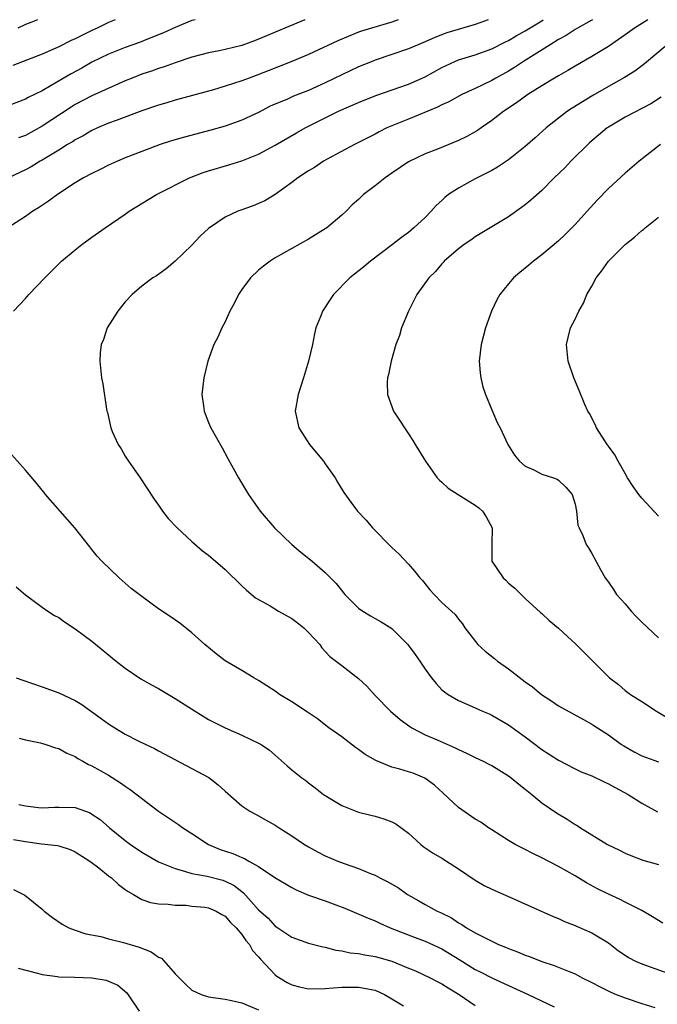
# Model space of a CAD drawing. Units: inches. Extents: x 2550000 to 2553000, y 1521000 to 1524000.
# Drawn here: x 2550302 to 2550379, y 1523882 to 1524000 of the extents above; entities that cross this region are included whole.
import ezdxf

# ---------------------------------------------------------------- set-up
doc = ezdxf.new("R2010")
doc.units = ezdxf.units.IN
doc.header["$MEASUREMENT"] = 0
doc.layers.add('LD25501521_2ft', color=102, linetype='Continuous')

msp = doc.modelspace()

# ---------------------------------------------------------------- linework, layer by layer
at = {"layer": 'LD25501521_2ft'}
for points, elevation in [([(2550358.56, 1524000), (2550357, 1523999.42), (2550353.59, 1523998.41), (2550352.14, 1523997.86), (2550351, 1523997.35), (2550349, 1523996.5), (2550347, 1523995.81), (2550345, 1523995.15), (2550344.62, 1523995), (2550343, 1523994.33), (2550341, 1523993.39), (2550339, 1523992.42), (2550337, 1523991.52), (2550335.2, 1523990.8), (2550334.47, 1523990.47), (2550332.4, 1523989.6), (2550331, 1523988.87), (2550329, 1523987.92), (2550327, 1523987.21), (2550325.27, 1523986.73), (2550322.11, 1523985.89), (2550320.56, 1523985.44), (2550319.2, 1523985), (2550317, 1523984.19), (2550315, 1523983.4), (2550314.06, 1523983), (2550313, 1523982.52), (2550311.99, 1523982.01), (2550311, 1523981.54), (2550310, 1523981), (2550309, 1523980.4), (2550306.85, 1523979), (2550305.79, 1523978.21), (2550304.58, 1523977.42), (2550303.91, 1523977), (2550303, 1523976.38), (2550300.88, 1523975)], 8880), ([(2550323.38, 1524000), (2550323, 1523999.89), (2550321, 1523999.05), (2550319.59, 1523998.41), (2550317.66, 1523997.66), (2550316.72, 1523997.28), (2550315, 1523996.68), (2550313, 1523995.88), (2550311, 1523994.89), (2550309.8, 1523994.2), (2550308.49, 1523993.5), (2550306.09, 1523992.09), (2550305, 1523991.48), (2550303.34, 1523990.66), (2550303, 1523990.47), (2550301, 1523989.69)], 8886), ([(2550347.76, 1524000), (2550347, 1523999.71), (2550344.57, 1523999), (2550343.37, 1523998.63), (2550343, 1523998.49), (2550340.52, 1523997.48), (2550337, 1523995.83), (2550335, 1523994.97), (2550332.15, 1523993.85), (2550329.85, 1523993), (2550329, 1523992.67), (2550327, 1523992.01), (2550325.6, 1523991.6), (2550321, 1523990.32), (2550319.99, 1523990.01), (2550319, 1523989.72), (2550317, 1523989.06), (2550313.91, 1523987.91), (2550313, 1523987.56), (2550311.66, 1523987), (2550311, 1523986.7), (2550309.94, 1523986.06), (2550309, 1523985.58), (2550308.66, 1523985.34), (2550308.07, 1523985), (2550307, 1523984.34), (2550305, 1523983.13), (2550304.76, 1523983), (2550303.68, 1523982.32), (2550303, 1523981.97), (2550301.04, 1523981.04)], 8882), ([(2550313.77, 1524000), (2550313, 1523999.66), (2550311.64, 1523999), (2550311, 1523998.71), (2550309, 1523997.71), (2550308.5, 1523997.5), (2550307, 1523996.73), (2550305, 1523995.85), (2550301.51, 1523994.49)], 8888), ([(2550301.56, 1523965), (2550303, 1523966.52), (2550303.43, 1523967), (2550305.34, 1523969), (2550307.36, 1523971), (2550309, 1523972.38), (2550309.78, 1523973), (2550311, 1523973.89), (2550312.59, 1523975), (2550315, 1523976.65), (2550315.48, 1523977), (2550318.74, 1523979), (2550322.7, 1523981), (2550322.91, 1523981.09), (2550324.35, 1523981.65), (2550325, 1523981.86), (2550327.44, 1523982.56), (2550329, 1523983.05), (2550331, 1523983.86), (2550333, 1523984.93), (2550335.57, 1523986.43), (2550336.59, 1523987), (2550340.6, 1523989), (2550343, 1523990.06), (2550345.09, 1523990.91), (2550349, 1523992.25), (2550351, 1523993.14), (2550353, 1523994.25), (2550353.5, 1523994.5), (2550354.57, 1523995), (2550355, 1523995.18), (2550357, 1523995.79), (2550359, 1523996.52), (2550360.64, 1523997.36), (2550361, 1523997.52), (2550361.93, 1523998.07), (2550363, 1523998.66), (2550365, 1523999.88), (2550365.18, 1524000)], 8878), ([(2550304.47, 1524000), (2550303.66, 1523999.66), (2550303, 1523999.41), (2550302.09, 1523999)], 8890), ([(2550336.56, 1524000), (2550331, 1523997.65), (2550330.52, 1523997.48), (2550329, 1523996.9), (2550327, 1523996.41), (2550326.25, 1523996.25), (2550325, 1523996.01), (2550323, 1523995.49), (2550321, 1523994.84), (2550319.65, 1523994.35), (2550319, 1523994.15), (2550318.16, 1523993.84), (2550317, 1523993.45), (2550315.84, 1523993), (2550315, 1523992.65), (2550311, 1523990.84), (2550309, 1523989.82), (2550308.49, 1523989.51), (2550305, 1523987.2), (2550303, 1523986.11), (2550302.17, 1523985.83)], 8884), ([(2550371.07, 1524000), (2550371, 1523999.96), (2550369.29, 1523999), (2550369, 1523998.82), (2550367.91, 1523998.09), (2550367, 1523997.61), (2550365.99, 1523997), (2550362.81, 1523995), (2550361.73, 1523994.27), (2550361, 1523993.83), (2550359.48, 1523993), (2550359, 1523992.72), (2550357, 1523991.74), (2550355.39, 1523991), (2550353.85, 1523990.15), (2550353, 1523989.78), (2550352.49, 1523989.51), (2550349, 1523988.06), (2550347, 1523987.26), (2550346.41, 1523987), (2550345.47, 1523986.53), (2550345, 1523986.27), (2550342.53, 1523985), (2550339.25, 1523983.25), (2550338.81, 1523983), (2550337.73, 1523982.27), (2550337, 1523981.84), (2550335.72, 1523981), (2550335, 1523980.44), (2550333, 1523979.01), (2550331.74, 1523978.26), (2550331, 1523977.92), (2550330.34, 1523977.66), (2550328.86, 1523977.14), (2550328.5, 1523977), (2550327, 1523976.31), (2550325, 1523974.95), (2550324, 1523974), (2550323, 1523972.95), (2550321, 1523971.01), (2550319.92, 1523970.08), (2550318.73, 1523969.27), (2550318.31, 1523969), (2550317, 1523968.03), (2550315.81, 1523967), (2550315, 1523966.12), (2550314.09, 1523965), (2550312.83, 1523963), (2550312.38, 1523961.62), (2550312.12, 1523961), (2550312, 1523960), (2550311.95, 1523959), (2550312.15, 1523957), (2550312.29, 1523956.29), (2550312.74, 1523953.26), (2550312.8, 1523953), (2550312.85, 1523952.85), (2550313.26, 1523951), (2550313.44, 1523950.56), (2550314.15, 1523949), (2550314.49, 1523948.49), (2550315, 1523947.61), (2550315.4, 1523947), (2550316.78, 1523945), (2550318.46, 1523942.46), (2550319, 1523941.71), (2550319.48, 1523941), (2550320.13, 1523940.13), (2550321.21, 1523939), (2550323, 1523937.37), (2550324.26, 1523936.26), (2550325, 1523935.74), (2550327, 1523934), (2550329, 1523932.03), (2550329.53, 1523931.53), (2550330.61, 1523930.61), (2550332.37, 1523929.63), (2550333.4, 1523929), (2550335, 1523928.1), (2550335.65, 1523927.65), (2550336.45, 1523927), (2550337, 1523926.44), (2550338.34, 1523925), (2550338.59, 1523924.59), (2550339.54, 1523923.54), (2550341, 1523922.47), (2550343, 1523920.93), (2550344, 1523920), (2550345, 1523918.86), (2550346.84, 1523917), (2550348.01, 1523916.01), (2550349.15, 1523915.15), (2550349.38, 1523915), (2550351, 1523914.15), (2550352.45, 1523913.55), (2550354.61, 1523912.61), (2550355, 1523912.4), (2550355.96, 1523911.96), (2550357, 1523911.45), (2550357.96, 1523911), (2550358.63, 1523910.63), (2550359, 1523910.46), (2550361, 1523909.25), (2550361.33, 1523909), (2550362.23, 1523908.23), (2550363, 1523907.65), (2550363.8, 1523907), (2550365, 1523906), (2550366.78, 1523904.78), (2550368.04, 1523904.04), (2550369, 1523903.39), (2550369.26, 1523903.26), (2550369.64, 1523903), (2550372.9, 1523901), (2550374.31, 1523900.31), (2550375, 1523899.95), (2550375.67, 1523899.67), (2550377.12, 1523899.12), (2550379, 1523898.57)], 8876), ([(2550377.72, 1524000), (2550376.13, 1523999), (2550375, 1523998.17), (2550373, 1523996.8), (2550371, 1523995.57), (2550369, 1523994.42), (2550368.11, 1523993.89), (2550367, 1523993.28), (2550366.53, 1523993), (2550365, 1523992.08), (2550363.31, 1523991), (2550361.97, 1523990.03), (2550360.45, 1523989), (2550359, 1523987.88), (2550357.7, 1523987), (2550357.29, 1523986.71), (2550357, 1523986.54), (2550356.01, 1523985.99), (2550355, 1523985.5), (2550352.46, 1523984.46), (2550351, 1523983.88), (2550349, 1523982.93), (2550347, 1523981.58), (2550346.2, 1523981), (2550345, 1523980.05), (2550343.61, 1523979), (2550343, 1523978.42), (2550342.24, 1523977.76), (2550341.5, 1523977), (2550341, 1523976.53), (2550339.18, 1523975), (2550339, 1523974.88), (2550337, 1523973.66), (2550333, 1523971.4), (2550332.38, 1523971), (2550331.59, 1523970.41), (2550331, 1523969.93), (2550330.03, 1523969), (2550329, 1523967.62), (2550328.57, 1523967), (2550328.05, 1523965.95), (2550327.55, 1523965), (2550327, 1523963.75), (2550326.6, 1523963), (2550326.1, 1523961.9), (2550325.63, 1523961), (2550324.92, 1523959), (2550324.42, 1523957), (2550324.19, 1523955), (2550324.37, 1523953.63), (2550324.47, 1523953), (2550325, 1523951.66), (2550325.28, 1523951), (2550326.62, 1523948.62), (2550327.31, 1523947.31), (2550328.57, 1523945), (2550329.77, 1523943), (2550331.17, 1523941), (2550332.89, 1523939), (2550335, 1523937), (2550336.09, 1523936.09), (2550337.45, 1523935), (2550339, 1523933.64), (2550340.3, 1523932.3), (2550341.37, 1523931), (2550343, 1523929.37), (2550343.5, 1523929), (2550344.43, 1523928.43), (2550345, 1523928.12), (2550345.72, 1523927.72), (2550347, 1523926.93), (2550348.91, 1523925), (2550349, 1523924.89), (2550349.78, 1523923.78), (2550350.35, 1523923), (2550351, 1523922.04), (2550351.75, 1523921), (2550352.3, 1523920.3), (2550353, 1523919.57), (2550353.31, 1523919.31), (2550353.76, 1523919), (2550355, 1523918.28), (2550357, 1523917.41), (2550357.86, 1523917), (2550358.67, 1523916.67), (2550359, 1523916.51), (2550361, 1523915.36), (2550363, 1523913.93), (2550365, 1523912.41), (2550367, 1523911.1), (2550369, 1523910.06), (2550369.72, 1523909.72), (2550371, 1523909.23), (2550372.5, 1523908.5), (2550373, 1523908.29), (2550373.82, 1523907.82), (2550375.35, 1523907), (2550377, 1523905.93), (2550378.89, 1523904.89)], 8874), ([(2550380.04, 1523997), (2550377.31, 1523994.69), (2550376.17, 1523993.83), (2550374.94, 1523993.06), (2550373, 1523991.98), (2550371.11, 1523990.89), (2550368.64, 1523989.36), (2550368.09, 1523989), (2550367, 1523988.17), (2550365.52, 1523987), (2550364.2, 1523985.8), (2550363, 1523984.77), (2550361, 1523983.18), (2550359.7, 1523982.3), (2550359, 1523981.91), (2550357, 1523980.88), (2550355, 1523979.78), (2550353.81, 1523979), (2550353.35, 1523978.65), (2550353, 1523978.3), (2550352.3, 1523977.7), (2550351.71, 1523977), (2550351, 1523976.27), (2550349.65, 1523975), (2550349, 1523974.44), (2550348.15, 1523973.85), (2550347.09, 1523973), (2550344.42, 1523971), (2550343.65, 1523970.35), (2550341.94, 1523969), (2550340.01, 1523967), (2550339.6, 1523966.4), (2550338.66, 1523965), (2550338.47, 1523964.47), (2550337.89, 1523963), (2550337.71, 1523962.29), (2550337.46, 1523961), (2550337.01, 1523959), (2550336.39, 1523957), (2550335.74, 1523955), (2550335.4, 1523953), (2550335.82, 1523951), (2550337.11, 1523949), (2550338.78, 1523947), (2550339, 1523946.67), (2550340.2, 1523945), (2550340.48, 1523944.48), (2550341.23, 1523943.23), (2550342.07, 1523942.07), (2550342.89, 1523941), (2550343.91, 1523939.91), (2550344.67, 1523939), (2550347, 1523936.66), (2550347.86, 1523935.86), (2550349, 1523934.62), (2550349.77, 1523933.77), (2550350.34, 1523933), (2550350.66, 1523932.66), (2550351.57, 1523931.57), (2550352.08, 1523931), (2550353, 1523930.05), (2550354.6, 1523928.6), (2550355, 1523928.02), (2550355.46, 1523927.46), (2550355.75, 1523927), (2550357.3, 1523925), (2550358.21, 1523924.21), (2550359.33, 1523923.33), (2550359.7, 1523923), (2550361, 1523922.08), (2550363, 1523920.52), (2550363.9, 1523919.9), (2550364.95, 1523919), (2550366.2, 1523918.2), (2550367, 1523917.64), (2550369.99, 1523915.99), (2550371, 1523915.44), (2550371.26, 1523915.26), (2550373, 1523914.14), (2550374.57, 1523913), (2550374.83, 1523912.83), (2550376.1, 1523912.1), (2550377, 1523911.64), (2550377.46, 1523911.46), (2550379, 1523910.92)], 8872), ([(2550379.32, 1523990.68), (2550378.09, 1523989.91), (2550375, 1523988.3), (2550373, 1523987.11), (2550372.84, 1523987), (2550370.76, 1523985.24), (2550368.49, 1523983), (2550367.77, 1523982.23), (2550366.48, 1523981), (2550365, 1523979.51), (2550363.68, 1523978.32), (2550363, 1523977.77), (2550362.56, 1523977.44), (2550361, 1523976.34), (2550357, 1523973.93), (2550356.46, 1523973.54), (2550355.68, 1523973), (2550355, 1523972.5), (2550353.29, 1523971), (2550353.15, 1523970.85), (2550353, 1523970.71), (2550352.22, 1523969.78), (2550351.43, 1523969), (2550350.01, 1523967), (2550349, 1523965), (2550348.17, 1523963), (2550347.91, 1523962.09), (2550347.49, 1523961), (2550346.9, 1523959), (2550346.58, 1523957.42), (2550346.47, 1523957), (2550346.43, 1523956.43), (2550346.46, 1523955), (2550347.21, 1523953), (2550347.92, 1523951.92), (2550348.5, 1523951), (2550349, 1523950.28), (2550349.5, 1523949.5), (2550349.79, 1523949), (2550351.02, 1523947), (2550352.45, 1523945), (2550352.71, 1523944.71), (2550353, 1523944.49), (2550353.77, 1523943.77), (2550354.95, 1523943), (2550357, 1523941.73), (2550357.42, 1523941.42), (2550357.88, 1523941), (2550358.32, 1523940.32), (2550359.03, 1523939), (2550358.99, 1523936.99), (2550359.01, 1523935), (2550360.36, 1523933), (2550360.7, 1523932.7), (2550361, 1523932.37), (2550361.76, 1523931.76), (2550363, 1523930.53), (2550364.84, 1523928.84), (2550365, 1523928.71), (2550365.89, 1523927.89), (2550367, 1523926.96), (2550369.11, 1523925), (2550373.13, 1523921), (2550374.19, 1523920.19), (2550375, 1523919.47), (2550375.64, 1523919), (2550377, 1523918.16), (2550378.77, 1523917), (2550380.15, 1523916.15)], 8870), ([(2550379.26, 1523985), (2550376.67, 1523983), (2550375, 1523981.58), (2550373, 1523979.73), (2550371.66, 1523978.34), (2550370.46, 1523977), (2550369, 1523975.4), (2550367.8, 1523974.2), (2550367, 1523973.46), (2550365, 1523971.77), (2550363.99, 1523971), (2550363.45, 1523970.55), (2550362.35, 1523969.65), (2550361.61, 1523969), (2550361, 1523968.3), (2550359.96, 1523967), (2550359.61, 1523966.38), (2550358.96, 1523965), (2550358.25, 1523963), (2550357.71, 1523961), (2550357.46, 1523959), (2550357.59, 1523957.59), (2550357.66, 1523957), (2550357.93, 1523955.92), (2550358.25, 1523955), (2550359, 1523953.18), (2550359.65, 1523951.65), (2550359.99, 1523951), (2550360.94, 1523949), (2550361.72, 1523947.72), (2550362.33, 1523947), (2550363, 1523946.4), (2550364.04, 1523945.96), (2550365, 1523945.46), (2550366.41, 1523945), (2550366.84, 1523944.84), (2550367, 1523944.74), (2550367.87, 1523943.87), (2550368.65, 1523943), (2550369, 1523941.86), (2550369.18, 1523941), (2550369.34, 1523939.34), (2550369.48, 1523939), (2550369.92, 1523938.08), (2550370.32, 1523937), (2550370.59, 1523936.59), (2550371, 1523935.93), (2550372.08, 1523933.92), (2550372.61, 1523933), (2550373, 1523932.48), (2550373.59, 1523931.59), (2550373.96, 1523931), (2550375, 1523929.87), (2550375.73, 1523929), (2550376.34, 1523928.34), (2550377, 1523927.67), (2550379, 1523925.79)], 8868), ([(2550379, 1523940.4), (2550377, 1523942.57), (2550376.64, 1523943), (2550375.97, 1523943.97), (2550375.3, 1523945), (2550375, 1523945.51), (2550374.17, 1523947), (2550373.78, 1523947.78), (2550373, 1523948.81), (2550372.93, 1523948.93), (2550372.86, 1523949), (2550372.57, 1523949.43), (2550371.58, 1523951), (2550371.39, 1523951.39), (2550370.72, 1523952.72), (2550370.54, 1523953), (2550370.18, 1523953.82), (2550369.5, 1523955.5), (2550368.86, 1523957), (2550368.18, 1523959), (2550367.98, 1523961), (2550368.15, 1523961.85), (2550368.44, 1523963), (2550369, 1523964.07), (2550369.43, 1523965), (2550370.02, 1523965.98), (2550370.42, 1523967), (2550371, 1523968.01), (2550371.51, 1523969), (2550372.17, 1523969.83), (2550372.99, 1523971), (2550375, 1523973.02), (2550376.11, 1523973.89), (2550377, 1523974.69), (2550377.19, 1523974.81), (2550377.4, 1523975), (2550379, 1523976.29)], 8866), ([(2550379.54, 1523891.54), (2550378.29, 1523892.29), (2550377, 1523893.07), (2550375, 1523894.07), (2550374.39, 1523894.39), (2550373, 1523895.01), (2550371.67, 1523895.68), (2550370.38, 1523896.38), (2550369, 1523897.21), (2550367, 1523898.34), (2550365, 1523899.39), (2550363.91, 1523899.91), (2550363, 1523900.4), (2550362.59, 1523900.59), (2550361.81, 1523901), (2550361, 1523901.48), (2550359, 1523902.73), (2550358.58, 1523903), (2550357.67, 1523903.67), (2550357, 1523904.04), (2550355, 1523905.42), (2550353.15, 1523907.15), (2550352.11, 1523908.1), (2550350.97, 1523908.97), (2550349.54, 1523909.54), (2550349, 1523909.72), (2550347.96, 1523910.04), (2550347, 1523910.29), (2550345.07, 1523911.07), (2550343.81, 1523911.81), (2550343, 1523912.4), (2550342.64, 1523912.64), (2550341, 1523913.9), (2550339.44, 1523915), (2550338.08, 1523916.08), (2550337, 1523916.79), (2550336.88, 1523916.88), (2550335, 1523918.12), (2550333.51, 1523919), (2550333, 1523919.38), (2550331, 1523920.68), (2550330.43, 1523921), (2550329, 1523921.88), (2550327, 1523923.05), (2550325.89, 1523923.89), (2550324.56, 1523925), (2550323, 1523926.41), (2550321.54, 1523927.54), (2550320.37, 1523928.37), (2550319, 1523929.28), (2550317, 1523930.74), (2550316.67, 1523931), (2550315.72, 1523931.72), (2550314.26, 1523933), (2550312.2, 1523935), (2550311.62, 1523935.62), (2550311, 1523936.41), (2550310.73, 1523936.73), (2550308.94, 1523939), (2550305.41, 1523943), (2550305.24, 1523943.24), (2550305, 1523943.51), (2550304.35, 1523944.35), (2550303, 1523945.94), (2550301, 1523948.17)], 8878), ([(2550301.91, 1523931.91), (2550303, 1523930.94), (2550305, 1523929.48), (2550305.71, 1523929), (2550306.49, 1523928.49), (2550307, 1523928.22), (2550307.71, 1523927.71), (2550309, 1523926.89), (2550310.07, 1523926.07), (2550311, 1523925.39), (2550313.92, 1523923), (2550315, 1523922.14), (2550316.88, 1523920.88), (2550318.15, 1523920.15), (2550319, 1523919.7), (2550320.17, 1523919), (2550321, 1523918.53), (2550323.38, 1523917), (2550325, 1523916.01), (2550327, 1523914.99), (2550329, 1523914.11), (2550331, 1523913.16), (2550331.29, 1523913), (2550332.3, 1523912.3), (2550333, 1523911.71), (2550334.43, 1523910.43), (2550335, 1523909.95), (2550336.18, 1523909), (2550336.66, 1523908.66), (2550337, 1523908.38), (2550337.8, 1523907.8), (2550338.81, 1523907), (2550339, 1523906.86), (2550341, 1523905.66), (2550343, 1523904.88), (2550344.49, 1523904.49), (2550345, 1523904.37), (2550346.05, 1523904.05), (2550347, 1523903.71), (2550347.46, 1523903.46), (2550349, 1523902.33), (2550350.47, 1523901), (2550350.75, 1523900.75), (2550351, 1523900.58), (2550351.94, 1523899.94), (2550353, 1523899.33), (2550355, 1523898.06), (2550357, 1523896.69), (2550358.08, 1523896.08), (2550359, 1523895.61), (2550361, 1523894.75), (2550366.35, 1523892.35), (2550367, 1523892.1), (2550367.73, 1523891.73), (2550369, 1523891.26), (2550369.17, 1523891.17), (2550371, 1523890.4), (2550373, 1523889.18), (2550374.22, 1523888.22), (2550375, 1523887.69), (2550375.42, 1523887.42), (2550376.25, 1523887), (2550377, 1523886.66), (2550380.67, 1523885.33)], 8880), ([(2550301.91, 1523921), (2550302.7, 1523920.7), (2550305, 1523919.91), (2550307, 1523919.19), (2550309, 1523918.26), (2550309.78, 1523917.78), (2550312.12, 1523916.12), (2550313, 1523915.46), (2550313.74, 1523915), (2550315, 1523914.25), (2550316.55, 1523913.45), (2550317.45, 1523913), (2550318.51, 1523912.51), (2550319, 1523912.22), (2550323, 1523910.12), (2550325.02, 1523909.02), (2550326.14, 1523908.14), (2550327, 1523907.41), (2550329, 1523905.64), (2550329.96, 1523905), (2550330.62, 1523904.62), (2550331, 1523904.42), (2550331.9, 1523903.9), (2550333, 1523903.32), (2550333.46, 1523903), (2550335, 1523902.04), (2550336.5, 1523901), (2550337, 1523900.7), (2550338.09, 1523900.09), (2550339, 1523899.63), (2550340.52, 1523899), (2550341.28, 1523898.72), (2550343, 1523898.12), (2550344.53, 1523897.47), (2550345, 1523897.3), (2550345.54, 1523897), (2550346.51, 1523896.51), (2550347.78, 1523895.78), (2550348.87, 1523895), (2550350.24, 1523894.24), (2550351, 1523893.79), (2550352.45, 1523893), (2550352.83, 1523892.83), (2550354.17, 1523892.17), (2550355, 1523891.59), (2550355.39, 1523891.39), (2550355.95, 1523891), (2550357, 1523890.39), (2550358.26, 1523889.74), (2550359.81, 1523889), (2550360.66, 1523888.66), (2550361, 1523888.5), (2550362.09, 1523888.09), (2550363, 1523887.69), (2550363.53, 1523887.53), (2550365, 1523886.94), (2550366.48, 1523886.48), (2550368.27, 1523885.73), (2550369, 1523885.46), (2550369.85, 1523885), (2550371, 1523884.43), (2550371.93, 1523883.93), (2550373.28, 1523883.28), (2550373.93, 1523883), (2550375, 1523882.57), (2550377, 1523881.9), (2550378.57, 1523881.43)], 8882), ([(2550302.24, 1523913.76), (2550303, 1523913.54), (2550304.82, 1523913.18), (2550305.46, 1523913), (2550306.61, 1523912.61), (2550307, 1523912.52), (2550307.97, 1523911.97), (2550309, 1523911.55), (2550309.32, 1523911.32), (2550309.91, 1523911), (2550310.59, 1523910.59), (2550311, 1523910.43), (2550313, 1523909.3), (2550314.41, 1523908.41), (2550315, 1523907.98), (2550315.59, 1523907.59), (2550319, 1523904.98), (2550320.18, 1523904.18), (2550321.38, 1523903.38), (2550321.9, 1523903), (2550323, 1523902.31), (2550324.98, 1523901), (2550326.4, 1523900.4), (2550327.9, 1523899.9), (2550329, 1523899.41), (2550329.3, 1523899.3), (2550329.81, 1523899), (2550331, 1523898.34), (2550332.97, 1523897.03), (2550335, 1523895.82), (2550335.53, 1523895.53), (2550337, 1523894.92), (2550339, 1523894.21), (2550340.27, 1523893.73), (2550341.35, 1523893.35), (2550342.76, 1523892.76), (2550344.16, 1523892.16), (2550345, 1523891.83), (2550345.54, 1523891.54), (2550346.81, 1523891), (2550349.81, 1523889.81), (2550351, 1523889.4), (2550353, 1523888.48), (2550355.16, 1523887.16), (2550357, 1523885.99), (2550357.66, 1523885.66), (2550359, 1523884.97), (2550361, 1523884.05), (2550363.36, 1523883), (2550366.5, 1523881.5)], 8884), ([(2550302.23, 1523905.77), (2550303, 1523905.64), (2550304.59, 1523905.41), (2550305, 1523905.37), (2550306.55, 1523905.45), (2550307, 1523905.46), (2550309, 1523905.41), (2550310.77, 1523904.77), (2550311, 1523904.64), (2550311.97, 1523903.97), (2550313.12, 1523903), (2550315, 1523901.47), (2550315.62, 1523901), (2550317, 1523900.06), (2550319, 1523898.91), (2550321, 1523898.09), (2550322.24, 1523897.76), (2550323, 1523897.5), (2550324.83, 1523897.17), (2550326.7, 1523896.7), (2550327, 1523896.6), (2550328.06, 1523896.06), (2550329.19, 1523895.19), (2550331, 1523893.13), (2550332.13, 1523892.13), (2550333, 1523891.2), (2550333.33, 1523891), (2550335, 1523889.85), (2550337, 1523889.15), (2550338.71, 1523888.71), (2550339, 1523888.68), (2550340.29, 1523888.29), (2550341, 1523888.24), (2550341.99, 1523887.99), (2550343, 1523887.91), (2550343.75, 1523887.75), (2550345, 1523887.55), (2550345.44, 1523887.44), (2550347, 1523886.97), (2550349, 1523886.16), (2550349.83, 1523885.83), (2550351.59, 1523885), (2550352.51, 1523884.51), (2550353, 1523884.28), (2550353.77, 1523883.77), (2550355.08, 1523883), (2550357, 1523881.67)], 8886), ([(2550301.58, 1523901.58), (2550303, 1523901.36), (2550304.92, 1523901.08), (2550306.86, 1523900.86), (2550307, 1523900.82), (2550308.39, 1523900.39), (2550309, 1523900.12), (2550310.74, 1523899), (2550311.83, 1523898.17), (2550313, 1523897.24), (2550313.34, 1523897), (2550314.18, 1523896.18), (2550315, 1523895.6), (2550315.34, 1523895.34), (2550315.99, 1523895), (2550317, 1523894.4), (2550318.02, 1523894.02), (2550319, 1523893.86), (2550320.16, 1523893.84), (2550321, 1523893.7), (2550322.31, 1523893.69), (2550323, 1523893.6), (2550324.55, 1523893.45), (2550325, 1523893.39), (2550325.28, 1523893.28), (2550325.9, 1523893), (2550326.57, 1523892.57), (2550327, 1523892.37), (2550327.63, 1523891.63), (2550328.31, 1523891), (2550329, 1523890.19), (2550329.48, 1523889.48), (2550329.92, 1523889), (2550330.26, 1523888.26), (2550331, 1523887.5), (2550331.21, 1523887.21), (2550333, 1523885.35), (2550333.19, 1523885.19), (2550334.42, 1523884.42), (2550335, 1523884.13), (2550335.91, 1523883.91), (2550337, 1523883.67), (2550339, 1523883.7), (2550341, 1523883.85), (2550343, 1523883.87), (2550345, 1523883.5), (2550346.11, 1523883), (2550347, 1523882.47), (2550348.38, 1523881.62)], 8888), ([(2550301.58, 1523895.58), (2550302.92, 1523894.92), (2550305, 1523893.22), (2550305.25, 1523893), (2550306.24, 1523892.24), (2550307.44, 1523891.44), (2550308.24, 1523891), (2550309, 1523890.71), (2550310.27, 1523890.27), (2550312.07, 1523889.93), (2550313, 1523889.67), (2550314.77, 1523889.23), (2550316.65, 1523888.65), (2550318.1, 1523888.1), (2550319, 1523887.46), (2550319.33, 1523887.33), (2550321, 1523885.47), (2550322.21, 1523884.21), (2550323, 1523883.51), (2550324.1, 1523883), (2550325, 1523882.71), (2550327, 1523882.42), (2550327.73, 1523882.27), (2550329, 1523881.97), (2550331, 1523881.13)], 8890), ([(2550302.15, 1523886.15), (2550304.44, 1523885.56), (2550305, 1523885.4), (2550306.84, 1523885.16), (2550307, 1523885.12), (2550308.92, 1523885.08), (2550310.99, 1523884.99), (2550312.7, 1523884.7), (2550314.12, 1523884.12), (2550315.19, 1523883.19), (2550316.68, 1523881)], 8892)]:
    msp.add_lwpolyline(points, dxfattribs=dict(at, elevation=elevation))

doc.saveas('drawing.dxf')
